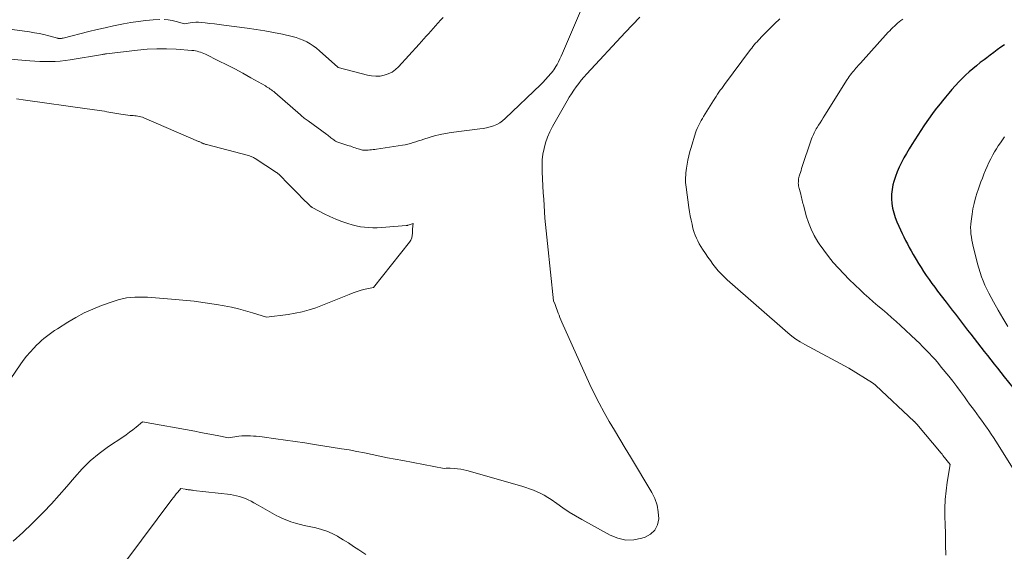
# Model space of a CAD drawing. Units: feet. Extents: x 1151672 to 1156672, y 7061370 to 7068870.
# Drawn here: x 1154741 to 1154936, y 7062069 to 7062174 of the extents above; entities that cross this region are included whole.
import ezdxf

# ---------------------------------------------------------------- set-up
doc = ezdxf.new("R2010")
doc.units = ezdxf.units.FT
doc.header["$MEASUREMENT"] = 0
doc.layers.add('Level 44', color=7, linetype='Continuous', lineweight=0)
doc.layers.add('Level 45', color=7, linetype='Continuous', lineweight=0)

msp = doc.modelspace()

# ---------------------------------------------------------------- linework, layer by layer
at = {"layer": 'Level 44', "color": 32, "linetype": 'Continuous', "lineweight": 30, "elevation": 2320, "flags": 128}
msp.add_lwpolyline([(1154935.58, 7062169.37), (1154934.87, 7062168.87), (1154934.17, 7062168.36), (1154933.48, 7062167.85), (1154932.79, 7062167.33), (1154932.1, 7062166.8), (1154931.59, 7062166.41), (1154930.83, 7062165.82), (1154930.09, 7062165.22), (1154929.35, 7062164.61), (1154928.63, 7062163.99), (1154927.92, 7062163.35), (1154927.23, 7062162.69), (1154926.56, 7062162), (1154925.91, 7062161.3), (1154925.87, 7062161.26), (1154925.22, 7062160.52), (1154924.58, 7062159.77), (1154923.94, 7062159.01), (1154923.32, 7062158.25), (1154922.86, 7062157.67), (1154922.18, 7062156.82), (1154921.52, 7062155.96), (1154920.88, 7062155.09), (1154920.25, 7062154.2), (1154919.64, 7062153.31), (1154919.04, 7062152.41), (1154918.45, 7062151.5), (1154917.86, 7062150.58), (1154917.26, 7062149.62), (1154916.73, 7062148.75), (1154916.22, 7062147.87), (1154915.72, 7062146.98), (1154915.23, 7062146.09), (1154914.79, 7062145.18), (1154914.38, 7062144.25), (1154914.04, 7062143.29), (1154913.74, 7062142.32), (1154913.56, 7062141.66), (1154913.37, 7062140.75), (1154913.26, 7062139.82), (1154913.25, 7062138.89), (1154913.33, 7062137.96), (1154913.49, 7062137.03), (1154913.71, 7062136.12), (1154914.01, 7062135.22), (1154914.35, 7062134.34), (1154914.73, 7062133.47), (1154915.05, 7062132.76), (1154915.37, 7062132.05), (1154915.71, 7062131.35), (1154916.04, 7062130.65), (1154916.4, 7062129.96), (1154916.76, 7062129.27), (1154917.13, 7062128.59), (1154917.52, 7062127.91), (1154918.12, 7062126.89), (1154918.61, 7062126.08), (1154919.11, 7062125.28), (1154919.62, 7062124.49), (1154920.15, 7062123.71), (1154920.7, 7062122.93), (1154921.25, 7062122.17), (1154921.81, 7062121.41), (1154922.38, 7062120.66), (1154924.08, 7062118.45), (1154924.68, 7062117.66), (1154925.29, 7062116.87), (1154925.9, 7062116.08), (1154926.5, 7062115.28), (1154927.1, 7062114.49), (1154927.71, 7062113.7), (1154928.32, 7062112.91), (1154928.93, 7062112.12), (1154930.29, 7062110.4), (1154930.94, 7062109.56), (1154931.6, 7062108.72), (1154932.26, 7062107.89), (1154932.93, 7062107.05), (1154933.59, 7062106.21), (1154934.25, 7062105.38), (1154934.9, 7062104.54), (1154935.56, 7062103.7), (1154937.23, 7062101.55)], dxfattribs=at)
at = {"layer": 'Level 45', "color": 32, "linetype": 'Continuous', "lineweight": 0, "flags": 128}
for points, elevation in [([(1154727.19, 7062167.47), (1154742.89, 7062166.18), (1154743.89, 7062166.11), (1154744.9, 7062166.06), (1154745.9, 7062166.03), (1154746.91, 7062166.02), (1154747.91, 7062166.05), (1154748.92, 7062166.11), (1154749.91, 7062166.22), (1154750.91, 7062166.36), (1154757.27, 7062167.44), (1154757.36, 7062167.46), (1154757.46, 7062167.48), (1154757.55, 7062167.5), (1154757.65, 7062167.52), (1154757.75, 7062167.53), (1154757.84, 7062167.55), (1154757.94, 7062167.57), (1154758.04, 7062167.58), (1154764.19, 7062168.3), (1154766.1, 7062168.46), (1154768.01, 7062168.56), (1154769.92, 7062168.55), (1154771.83, 7062168.47), (1154774.95, 7062168.25), (1154775.3, 7062168.21), (1154775.65, 7062168.16), (1154775.99, 7062168.09), (1154776.33, 7062167.99), (1154776.66, 7062167.88), (1154776.99, 7062167.76), (1154777.32, 7062167.62), (1154777.63, 7062167.47), (1154780.23, 7062166.2), (1154781.84, 7062165.39), (1154783.44, 7062164.57), (1154785.02, 7062163.72), (1154786.6, 7062162.84), (1154789.49, 7062161.21), (1154789.73, 7062161.07), (1154789.97, 7062160.92), (1154790.21, 7062160.76), (1154790.44, 7062160.6), (1154790.67, 7062160.44), (1154790.9, 7062160.27), (1154791.12, 7062160.09), (1154791.33, 7062159.9), (1154796.4, 7062155.49), (1154796.58, 7062155.34), (1154796.77, 7062155.18), (1154796.95, 7062155.03), (1154797.14, 7062154.87), (1154797.33, 7062154.72), (1154797.52, 7062154.58), (1154797.72, 7062154.43), (1154797.91, 7062154.29), (1154801.64, 7062151.6), (1154801.84, 7062151.45), (1154802.03, 7062151.3), (1154802.22, 7062151.14), (1154802.41, 7062150.98), (1154802.42, 7062150.97), (1154802.6, 7062150.82), (1154802.79, 7062150.67), (1154802.98, 7062150.53), (1154803.17, 7062150.4), (1154803.37, 7062150.28), (1154803.58, 7062150.17), (1154803.79, 7062150.08), (1154804.02, 7062150), (1154805.76, 7062149.47), (1154806.06, 7062149.37), (1154806.36, 7062149.28), (1154806.65, 7062149.17), (1154806.95, 7062149.07), (1154806.98, 7062149.06), (1154807.26, 7062148.96), (1154807.53, 7062148.86), (1154807.82, 7062148.77), (1154808.1, 7062148.69), (1154808.29, 7062148.63), (1154808.48, 7062148.58), (1154808.67, 7062148.54), (1154808.86, 7062148.52), (1154809.05, 7062148.5), (1154809.24, 7062148.5), (1154809.44, 7062148.5), (1154809.63, 7062148.51), (1154809.82, 7062148.52), (1154810.1, 7062148.55), (1154810.43, 7062148.58), (1154810.76, 7062148.62), (1154811.09, 7062148.66), (1154811.43, 7062148.71), (1154816.58, 7062149.5), (1154817.12, 7062149.59), (1154817.66, 7062149.71), (1154818.18, 7062149.85), (1154818.71, 7062150.01), (1154819.23, 7062150.18), (1154819.75, 7062150.35), (1154820.27, 7062150.52), (1154820.79, 7062150.69), (1154821.87, 7062151.04), (1154822.93, 7062151.35), (1154824.01, 7062151.62), (1154825.1, 7062151.83), (1154826.2, 7062152), (1154831.85, 7062152.71), (1154832.54, 7062152.82), (1154833.22, 7062152.95), (1154833.9, 7062153.13), (1154834.57, 7062153.34), (1154835.21, 7062153.6), (1154835.82, 7062153.92), (1154836.38, 7062154.32), (1154836.91, 7062154.77), (1154843.91, 7062161.5), (1154844.19, 7062161.77), (1154844.47, 7062162.05), (1154844.74, 7062162.34), (1154845, 7062162.63), (1154845.27, 7062162.93), (1154845.53, 7062163.22), (1154845.78, 7062163.52), (1154846.03, 7062163.81), (1154846.28, 7062164.12), (1154846.51, 7062164.43), (1154846.72, 7062164.75), (1154846.92, 7062165.08), (1154847.14, 7062165.47), (1154847.44, 7062166.01), (1154847.72, 7062166.56), (1154847.98, 7062167.11), (1154848.23, 7062167.68), (1154856.07, 7062186.09)], 2326), ([(1154726.09, 7062174.14), (1154742.84, 7062171.89), (1154743.8, 7062171.74), (1154744.75, 7062171.57), (1154745.7, 7062171.36), (1154746.64, 7062171.12), (1154748.38, 7062170.66), (1154748.45, 7062170.64), (1154748.52, 7062170.63), (1154748.59, 7062170.62), (1154748.67, 7062170.61), (1154748.85, 7062170.61), (1154749.01, 7062170.61), (1154749.17, 7062170.63), (1154749.33, 7062170.65), (1154749.49, 7062170.68), (1154754.6, 7062171.96), (1154756.21, 7062172.35), (1154757.83, 7062172.73), (1154759.45, 7062173.08), (1154761.08, 7062173.42), (1154761.41, 7062173.49), (1154762.88, 7062173.75), (1154764.35, 7062173.97), (1154765.82, 7062174.14), (1154767.31, 7062174.26), (1154768.61, 7062174.34)], 2324), ([(1154769.44, 7062174.35), (1154770.26, 7062174.3), (1154771.07, 7062174.16), (1154771.87, 7062173.96), (1154773.47, 7062173.47), (1154774.59, 7062173.69), (1154775.15, 7062173.77), (1154775.72, 7062173.82), (1154776.28, 7062173.81), (1154776.85, 7062173.78), (1154777.56, 7062173.69), (1154778.49, 7062173.58), (1154779.41, 7062173.47), (1154780.34, 7062173.36), (1154781.26, 7062173.24), (1154785.88, 7062172.65), (1154787.63, 7062172.4), (1154789.38, 7062172.12), (1154791.11, 7062171.79), (1154792.84, 7062171.43), (1154794.79, 7062170.99), (1154795.53, 7062170.8), (1154796.25, 7062170.56), (1154796.96, 7062170.26), (1154797.65, 7062169.92), (1154798.31, 7062169.54), (1154798.95, 7062169.12), (1154799.56, 7062168.66), (1154800.15, 7062168.17), (1154803.82, 7062164.91), (1154803.88, 7062164.85), (1154809.65, 7062163.34), (1154810.48, 7062163.19), (1154811.32, 7062163.12), (1154812.15, 7062163.18), (1154812.99, 7062163.32), (1154813.78, 7062163.6), (1154814.53, 7062163.96), (1154815.2, 7062164.45), (1154815.82, 7062165.02), (1154819.85, 7062169.49), (1154820.32, 7062170), (1154820.78, 7062170.52), (1154821.24, 7062171.04), (1154821.7, 7062171.55), (1154822.16, 7062172.07), (1154822.63, 7062172.59), (1154823.09, 7062173.1), (1154823.56, 7062173.61), (1154823.62, 7062173.68), (1154824.12, 7062174.22), (1154824.62, 7062174.76)], 2324), ([(1154863.54, 7062174.84), (1154862.06, 7062173.33), (1154860.61, 7062171.79), (1154853.01, 7062163.58), (1154852.46, 7062162.96), (1154851.93, 7062162.34), (1154851.42, 7062161.7), (1154850.93, 7062161.04), (1154850.46, 7062160.37), (1154850, 7062159.68), (1154849.57, 7062158.99), (1154849.15, 7062158.28), (1154846.24, 7062153.17), (1154845.71, 7062152.14), (1154845.24, 7062151.08), (1154844.87, 7062149.99), (1154844.57, 7062148.87), (1154844.36, 7062147.72), (1154844.22, 7062146.58), (1154844.17, 7062145.42), (1154844.19, 7062144.26), (1154844.43, 7062140.06), (1154844.51, 7062138.81), (1154844.59, 7062137.56), (1154844.67, 7062136.3), (1154844.76, 7062135.05), (1154844.86, 7062133.8), (1154844.97, 7062132.55), (1154845.09, 7062131.3), (1154845.23, 7062130.05), (1154846.47, 7062118.72), (1154846.76, 7062117.97), (1154846.9, 7062117.6), (1154847.04, 7062117.23), (1154847.18, 7062116.85), (1154847.31, 7062116.48), (1154847.37, 7062116.31), (1154847.54, 7062115.86), (1154847.71, 7062115.4)], 2326), ([(1154891.17, 7062174.51), (1154890.15, 7062173.49), (1154887.51, 7062170.84), (1154887.23, 7062170.55), (1154886.95, 7062170.26), (1154886.68, 7062169.96), (1154886.41, 7062169.66), (1154886.14, 7062169.35), (1154885.88, 7062169.04), (1154885.63, 7062168.72), (1154885.39, 7062168.4), (1154880.27, 7062161.52), (1154879.98, 7062161.13), (1154879.7, 7062160.74), (1154879.42, 7062160.35), (1154879.14, 7062159.96), (1154878.87, 7062159.56), (1154878.6, 7062159.15), (1154878.34, 7062158.75), (1154878.08, 7062158.34), (1154876.11, 7062155.17), (1154875.88, 7062154.78), (1154875.65, 7062154.39), (1154875.43, 7062153.99), (1154875.22, 7062153.59), (1154875.02, 7062153.18), (1154874.84, 7062152.77), (1154874.68, 7062152.34), (1154874.54, 7062151.92), (1154873.64, 7062149.03), (1154873.4, 7062148.22), (1154873.19, 7062147.39), (1154873.02, 7062146.56), (1154872.86, 7062145.72), (1154872.75, 7062144.98), (1154872.68, 7062144.51), (1154872.62, 7062144.04), (1154872.59, 7062143.56), (1154872.56, 7062143.08), (1154872.56, 7062142.61), (1154872.57, 7062142.13), (1154872.61, 7062141.65), (1154872.66, 7062141.18), (1154873.22, 7062137.16), (1154873.34, 7062136.33), (1154873.48, 7062135.51), (1154873.65, 7062134.69), (1154873.83, 7062133.87), (1154873.93, 7062133.44), (1154874.08, 7062132.85), (1154874.26, 7062132.26), (1154874.48, 7062131.68), (1154874.71, 7062131.11), (1154874.98, 7062130.56), (1154875.26, 7062130.01), (1154875.57, 7062129.48), (1154875.9, 7062128.96), (1154876.48, 7062128.08), (1154876.96, 7062127.38), (1154877.45, 7062126.69), (1154877.95, 7062126), (1154878.47, 7062125.33), (1154879.01, 7062124.68), (1154879.58, 7062124.06), (1154880.18, 7062123.46), (1154880.8, 7062122.88), (1154892.74, 7062112.41), (1154893.53, 7062111.76), (1154894.36, 7062111.15), (1154895.22, 7062110.59), (1154896.11, 7062110.07), (1154904.81, 7062105.39), (1154909.52, 7062102.49), (1154909.61, 7062102.44), (1154909.7, 7062102.38), (1154909.78, 7062102.32), (1154909.87, 7062102.25), (1154909.95, 7062102.19), (1154910.03, 7062102.12), (1154910.11, 7062102.05), (1154910.19, 7062101.98), (1154917.75, 7062094.88), (1154917.8, 7062094.83), (1154917.85, 7062094.78), (1154917.9, 7062094.73), (1154917.94, 7062094.68), (1154917.96, 7062094.66), (1154918, 7062094.62), (1154918.04, 7062094.57), (1154918.07, 7062094.53), (1154918.11, 7062094.49), (1154918.14, 7062094.44), (1154918.18, 7062094.4), (1154918.21, 7062094.36), (1154918.25, 7062094.31), (1154923.12, 7062088.57), (1154923.2, 7062088.46), (1154923.29, 7062088.36), (1154923.37, 7062088.26), (1154923.45, 7062088.15), (1154924.85, 7062086.34), (1154924.29, 7062082.88), (1154924.06, 7062081.14), (1154923.89, 7062079.4), (1154923.83, 7062077.66), (1154923.84, 7062075.91), (1154923.88, 7062074.64), (1154923.93, 7062072.57), (1154923.97, 7062070.49), (1154923.98, 7062068.42)], 2324), ([(1154915.5, 7062174.44), (1154915.13, 7062174.15), (1154914.8, 7062173.88), (1154914.47, 7062173.61), (1154914.14, 7062173.33), (1154913.83, 7062173.04), (1154913.52, 7062172.75), (1154913.21, 7062172.45), (1154912.92, 7062172.14), (1154912.63, 7062171.83), (1154907.15, 7062165.75), (1154906.93, 7062165.5), (1154906.7, 7062165.24), (1154906.47, 7062164.99), (1154906.24, 7062164.74), (1154906.01, 7062164.48), (1154905.79, 7062164.22), (1154905.57, 7062163.96), (1154905.36, 7062163.69), (1154905.33, 7062163.65), (1154905.11, 7062163.36), (1154904.89, 7062163.07), (1154904.69, 7062162.77), (1154904.49, 7062162.46), (1154900.1, 7062155.43), (1154899.79, 7062154.93), (1154899.48, 7062154.44), (1154899.17, 7062153.95), (1154898.86, 7062153.45), (1154898.56, 7062152.99), (1154898.4, 7062152.73), (1154898.24, 7062152.46), (1154898.09, 7062152.19), (1154897.95, 7062151.92), (1154897.82, 7062151.64), (1154897.69, 7062151.35), (1154897.58, 7062151.07), (1154897.47, 7062150.78), (1154895.5, 7062144.91), (1154895.38, 7062144.52), (1154895.26, 7062144.13), (1154895.14, 7062143.74), (1154895.04, 7062143.34), (1154894.97, 7062143.09), (1154894.91, 7062142.82), (1154894.87, 7062142.55), (1154894.85, 7062142.28), (1154894.84, 7062142), (1154894.85, 7062141.73), (1154894.88, 7062141.46), (1154894.93, 7062141.19), (1154895, 7062140.93), (1154895.25, 7062140.06), (1154895.33, 7062139.76), (1154895.41, 7062139.47), (1154895.49, 7062139.17), (1154895.56, 7062138.88), (1154895.63, 7062138.58), (1154895.7, 7062138.28), (1154895.77, 7062137.99), (1154895.85, 7062137.69), (1154896.42, 7062135.53), (1154896.85, 7062134.18), (1154897.37, 7062132.87), (1154898, 7062131.61), (1154898.73, 7062130.39), (1154898.99, 7062129.99), (1154899.87, 7062128.73), (1154900.78, 7062127.5), (1154901.76, 7062126.31), (1154902.77, 7062125.16), (1154903.82, 7062124.04), (1154904.9, 7062122.95), (1154906, 7062121.87), (1154907.12, 7062120.82), (1154907.88, 7062120.13), (1154908.76, 7062119.33), (1154909.66, 7062118.53), (1154910.57, 7062117.75), (1154911.48, 7062116.98), (1154912.4, 7062116.2), (1154913.3, 7062115.42), (1154914.19, 7062114.62), (1154915.08, 7062113.81), (1154918.12, 7062110.96), (1154918.78, 7062110.33), (1154919.43, 7062109.69), (1154920.08, 7062109.03), (1154920.71, 7062108.37), (1154921.33, 7062107.7), (1154921.94, 7062107.02), (1154922.54, 7062106.32), (1154923.12, 7062105.61), (1154924.58, 7062103.81), (1154925.38, 7062102.81), (1154926.16, 7062101.79), (1154926.93, 7062100.77), (1154927.69, 7062099.73), (1154928.25, 7062098.94), (1154928.72, 7062098.3), (1154929.19, 7062097.65), (1154929.66, 7062097.01), (1154930.13, 7062096.37), (1154930.61, 7062095.74), (1154931.08, 7062095.09), (1154931.54, 7062094.45), (1154932.01, 7062093.8), (1154932.05, 7062093.74), (1154932.52, 7062093.06), (1154932.99, 7062092.37), (1154933.45, 7062091.67), (1154933.9, 7062090.97), (1154937.68, 7062084.97)], 2322), ([(1154740.28, 7062158.66), (1154742.02, 7062158.41), (1154754.27, 7062156.71), (1154754.75, 7062156.64), (1154755.23, 7062156.57), (1154755.72, 7062156.5), (1154756.2, 7062156.43), (1154756.68, 7062156.36), (1154757.16, 7062156.28), (1154757.64, 7062156.2), (1154758.11, 7062156.12), (1154760.89, 7062155.63), (1154761.35, 7062155.56), (1154761.8, 7062155.49), (1154762.26, 7062155.44), (1154762.72, 7062155.4), (1154763.03, 7062155.38), (1154763.33, 7062155.35), (1154763.64, 7062155.32), (1154763.95, 7062155.28), (1154764.25, 7062155.24), (1154764.56, 7062155.18), (1154764.86, 7062155.1), (1154765.15, 7062155.01), (1154765.43, 7062154.9), (1154776.27, 7062150.25), (1154776.4, 7062150.2), (1154776.52, 7062150.14), (1154776.64, 7062150.08), (1154776.76, 7062150.02), (1154776.88, 7062149.97), (1154777, 7062149.91), (1154777.12, 7062149.86), (1154777.25, 7062149.81), (1154777.27, 7062149.8), (1154777.41, 7062149.75), (1154777.55, 7062149.71), (1154777.7, 7062149.66), (1154777.84, 7062149.62), (1154786.16, 7062147.46), (1154786.33, 7062147.41), (1154786.5, 7062147.35), (1154786.67, 7062147.29), (1154786.83, 7062147.22), (1154786.99, 7062147.14), (1154787.15, 7062147.05), (1154787.31, 7062146.96), (1154787.46, 7062146.87), (1154791.67, 7062144.11), (1154791.78, 7062144.03), (1154791.9, 7062143.95), (1154792.01, 7062143.86), (1154792.12, 7062143.77), (1154792.23, 7062143.68), (1154792.33, 7062143.59), (1154792.43, 7062143.49), (1154792.53, 7062143.39), (1154793.8, 7062142.07), (1154794.54, 7062141.31), (1154795.28, 7062140.55), (1154796.02, 7062139.79), (1154796.76, 7062139.04), (1154798.19, 7062137.61), (1154798.27, 7062137.54), (1154798.34, 7062137.47), (1154798.42, 7062137.41), (1154798.5, 7062137.34), (1154798.58, 7062137.28), (1154798.66, 7062137.23), (1154798.75, 7062137.17), (1154798.84, 7062137.12), (1154801.08, 7062135.94), (1154802.22, 7062135.38), (1154803.39, 7062134.86), (1154804.58, 7062134.41), (1154805.79, 7062134.01), (1154806.63, 7062133.76), (1154807.44, 7062133.55), (1154808.26, 7062133.38), (1154809.08, 7062133.27), (1154809.92, 7062133.2), (1154810.75, 7062133.18), (1154811.59, 7062133.18), (1154812.43, 7062133.21), (1154813.27, 7062133.27), (1154817.29, 7062133.59), (1154817.34, 7062133.59), (1154817.39, 7062133.6), (1154817.44, 7062133.61), (1154817.49, 7062133.61), (1154817.54, 7062133.63), (1154817.59, 7062133.64), (1154817.64, 7062133.65), (1154817.69, 7062133.67), (1154818.67, 7062133.98), (1154818.62, 7062133.53), (1154818.6, 7062133.31), (1154818.58, 7062133.09), (1154818.58, 7062132.86), (1154818.57, 7062132.64), (1154818.57, 7062132.1), (1154818.53, 7062131.62), (1154818.42, 7062131.16), (1154818.22, 7062130.74), (1154817.96, 7062130.33), (1154810.86, 7062121.37), (1154809.23, 7062121), (1154808.43, 7062120.8), (1154807.63, 7062120.57), (1154806.84, 7062120.29), (1154806.07, 7062119.99), (1154804.72, 7062119.43), (1154803.41, 7062118.89), (1154802.1, 7062118.36)], 2328), ([(1154935.64, 7062151.12), (1154935.21, 7062150.55), (1154934.79, 7062149.98), (1154934.39, 7062149.4), (1154934.01, 7062148.81), (1154933.65, 7062148.2), (1154933.31, 7062147.58), (1154932.91, 7062146.8), (1154932.54, 7062146.06), (1154932.19, 7062145.31), (1154931.86, 7062144.54), (1154931.54, 7062143.77), (1154931.25, 7062143), (1154930.96, 7062142.22), (1154930.68, 7062141.44), (1154930.4, 7062140.65), (1154930.22, 7062140.13), (1154929.89, 7062139.07), (1154929.61, 7062138), (1154929.38, 7062136.92), (1154929.2, 7062135.83), (1154929.02, 7062134.48), (1154928.96, 7062133.85), (1154928.92, 7062133.22), (1154928.94, 7062132.59), (1154928.98, 7062131.97), (1154929.06, 7062131.34), (1154929.15, 7062130.72), (1154929.27, 7062130.1), (1154929.41, 7062129.48), (1154930.05, 7062126.9), (1154930.28, 7062126.04), (1154930.53, 7062125.18), (1154930.8, 7062124.33), (1154931.09, 7062123.49), (1154931.4, 7062122.66), (1154931.75, 7062121.84), (1154932.13, 7062121.03), (1154932.53, 7062120.24), (1154933.45, 7062118.51), (1154934.35, 7062116.88), (1154935.29, 7062115.26), (1154936.27, 7062113.67)], 2318), ([(1154802.1, 7062118.36), (1154800.78, 7062117.86), (1154799.46, 7062117.36), (1154798.12, 7062116.92), (1154796.77, 7062116.54), (1154795.39, 7062116.25), (1154794, 7062116.03), (1154789.69, 7062115.48), (1154786.94, 7062116.35), (1154785.56, 7062116.76), (1154784.16, 7062117.13), (1154782.76, 7062117.44), (1154781.34, 7062117.72), (1154779.79, 7062117.99), (1154777.59, 7062118.34), (1154775.38, 7062118.64), (1154773.16, 7062118.88), (1154770.94, 7062119.08), (1154766.2, 7062119.42), (1154765.36, 7062119.46), (1154764.51, 7062119.47), (1154763.67, 7062119.45), (1154762.83, 7062119.39), (1154761.99, 7062119.29), (1154761.16, 7062119.14), (1154760.35, 7062118.92), (1154759.55, 7062118.67), (1154757.1, 7062117.78), (1154755.37, 7062117.09), (1154753.67, 7062116.32), (1154752.03, 7062115.44), (1154750.42, 7062114.49), (1154748.36, 7062113.19), (1154747.81, 7062112.83), (1154747.27, 7062112.46), (1154746.74, 7062112.08), (1154746.21, 7062111.69), (1154745.7, 7062111.28), (1154745.2, 7062110.86), (1154744.72, 7062110.41), (1154744.25, 7062109.95), (1154743.68, 7062109.35), (1154742.96, 7062108.56), (1154742.26, 7062107.75), (1154741.6, 7062106.91), (1154740.98, 7062106.04), (1154726.99, 7062085.71)], 2328), ([(1154847.71, 7062115.4), (1154847.9, 7062114.96), (1154848.1, 7062114.51), (1154853.65, 7062102.14), (1154854.53, 7062100.29), (1154855.44, 7062098.45), (1154856.43, 7062096.66), (1154857.46, 7062094.88), (1154858.52, 7062093.12), (1154859.57, 7062091.36), (1154860.63, 7062089.6), (1154861.68, 7062087.84), (1154865.85, 7062080.84), (1154866.45, 7062079.6), (1154866.91, 7062078.33), (1154867.15, 7062076.99), (1154867.25, 7062075.62), (1154866.99, 7062074.4), (1154866.5, 7062073.35), (1154865.64, 7062072.56), (1154864.55, 7062071.95), (1154863.93, 7062071.75), (1154862.31, 7062071.45), (1154860.71, 7062071.4), (1154859.15, 7062071.75), (1154857.62, 7062072.36), (1154852.06, 7062075.44), (1154850.78, 7062076.18), (1154849.52, 7062076.95), (1154848.28, 7062077.76), (1154847.07, 7062078.61), (1154845.96, 7062079.41), (1154845.3, 7062079.85), (1154844.62, 7062080.27), (1154843.92, 7062080.64), (1154843.2, 7062080.97), (1154842.47, 7062081.27), (1154841.72, 7062081.56), (1154840.97, 7062081.81), (1154840.21, 7062082.04), (1154829.32, 7062085.14), (1154828.72, 7062085.29), (1154828.1, 7062085.42), (1154827.49, 7062085.51), (1154826.87, 7062085.58), (1154826.02, 7062085.64), (1154825.82, 7062085.65), (1154825.62, 7062085.65), (1154825.42, 7062085.64), (1154825.22, 7062085.62), (1154824.82, 7062085.56), (1154816.66, 7062087.11), (1154815.14, 7062087.4), (1154813.62, 7062087.7), (1154812.11, 7062088.01), (1154810.59, 7062088.33), (1154809.08, 7062088.65), (1154807.56, 7062088.94), (1154806.03, 7062089.22), (1154804.51, 7062089.47), (1154799.17, 7062090.32), (1154797.26, 7062090.62), (1154795.35, 7062090.91), (1154793.43, 7062091.18), (1154791.52, 7062091.44), (1154788.83, 7062091.8), (1154788.26, 7062091.87), (1154787.68, 7062091.93), (1154787.1, 7062091.98), (1154786.52, 7062092.03), (1154785.94, 7062092.05), (1154785.37, 7062092.04), (1154784.79, 7062091.99), (1154784.22, 7062091.92), (1154782.19, 7062091.61), (1154779.97, 7062092.06), (1154778.85, 7062092.28), (1154777.74, 7062092.5), (1154776.62, 7062092.71), (1154775.51, 7062092.92), (1154765.19, 7062094.81), (1154763.92, 7062093.75), (1154763.28, 7062093.22), (1154762.62, 7062092.72), (1154761.95, 7062092.23), (1154761.27, 7062091.76), (1154758.46, 7062089.89), (1154756.62, 7062088.54), (1154754.86, 7062087.09), (1154753.24, 7062085.49), (1154751.71, 7062083.79), (1154750.23, 7062082.03), (1154748.72, 7062080.3), (1154747.17, 7062078.6), (1154745.6, 7062076.93), (1154745.19, 7062076.51), (1154743.37, 7062074.68), (1154741.5, 7062072.89), (1154739.58, 7062071.16)], 2326), ([(1154809.32, 7062068.54), (1154807.94, 7062069.48), (1154806.93, 7062070.16), (1154805.91, 7062070.83), (1154804.87, 7062071.47), (1154803.82, 7062072.1), (1154803.73, 7062072.15), (1154802.7, 7062072.69), (1154801.64, 7062073.16), (1154800.54, 7062073.52), (1154799.42, 7062073.82), (1154797.13, 7062074.3), (1154795.4, 7062074.76), (1154794.54, 7062075.01), (1154793.7, 7062075.31), (1154792.88, 7062075.66), (1154792.07, 7062076.05), (1154791.77, 7062076.21), (1154790.82, 7062076.71), (1154789.89, 7062077.22), (1154788.96, 7062077.75), (1154788.04, 7062078.29), (1154787.19, 7062078.79), (1154786.65, 7062079.09), (1154786.1, 7062079.37), (1154785.54, 7062079.61), (1154784.97, 7062079.83), (1154784.38, 7062080.02), (1154783.79, 7062080.18), (1154783.19, 7062080.3), (1154782.58, 7062080.39), (1154775.28, 7062081.23), (1154775.07, 7062081.26), (1154774.86, 7062081.28), (1154774.64, 7062081.31), (1154774.43, 7062081.34), (1154774.22, 7062081.36), (1154774.01, 7062081.4), (1154773.8, 7062081.43), (1154773.59, 7062081.47), (1154772.77, 7062081.62), (1154772.17, 7062080.9), (1154771.87, 7062080.53), (1154771.57, 7062080.17), (1154771.28, 7062079.8), (1154771, 7062079.42), (1154762.08, 7062067.48)], 2324)]:
    msp.add_lwpolyline(points, dxfattribs=dict(at, elevation=elevation))

doc.saveas('drawing.dxf')
